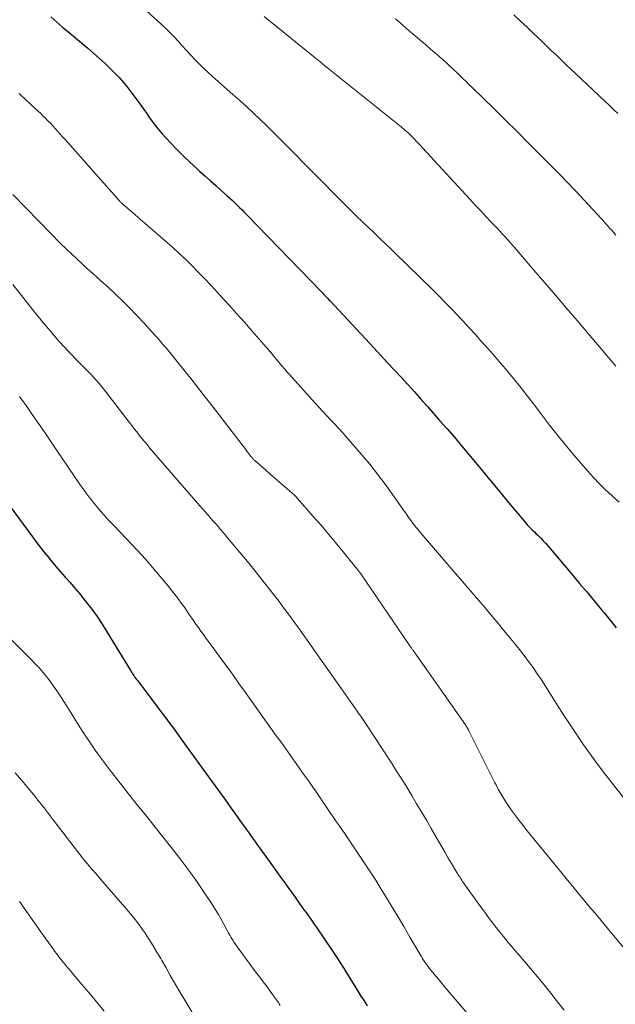
# Model space of a CAD drawing. Units: feet. Extents: x 1950000 to 1955049, y 510000 to 515012.
# Drawn here: x 1950641 to 1950719, y 510197 to 510327 of the extents above; entities that cross this region are included whole.
import ezdxf

# ---------------------------------------------------------------- set-up
doc = ezdxf.new("R2010")
doc.units = ezdxf.units.FT
doc.header["$LTSCALE"] = 100
doc.header["$MEASUREMENT"] = 0
doc.layers.add('CONTOUR INDEX', color=32, linetype='Continuous', lineweight=25)
doc.layers.add('CONTOUR INTERMEDIATE', color=40, linetype='Continuous', lineweight=15)

msp = doc.modelspace()

# ---------------------------------------------------------------- linework, layer by layer
at = {"layer": 'CONTOUR INDEX', "flags": 128}
for points, elevation in [([(1950644.75, 510327.34), (1950645.54, 510326.62), (1950646.35, 510325.93), (1950647.17, 510325.25), (1950648, 510324.58), (1950648.82, 510323.9), (1950649.63, 510323.2), (1950650.43, 510322.5), (1950651.92, 510321.18), (1950652.88, 510320.26), (1950653.8, 510319.31), (1950654.66, 510318.3), (1950655.47, 510317.26), (1950656.25, 510316.19), (1950656.64, 510315.65), (1950657.03, 510315.1), (1950657.42, 510314.55), (1950657.8, 510313.99), (1950658.18, 510313.45), (1950658.59, 510312.91), (1950659.02, 510312.4), (1950659.46, 510311.89), (1950660.56, 510310.7), (1950661.39, 510309.82), (1950662.25, 510308.96), (1950663.12, 510308.12), (1950664.02, 510307.29), (1950664.4, 510306.95), (1950665.11, 510306.31), (1950665.83, 510305.67), (1950666.55, 510305.03), (1950667.26, 510304.39), (1950668.01, 510303.73), (1950668.35, 510303.42), (1950668.69, 510303.11), (1950669.02, 510302.79), (1950669.35, 510302.47), (1950669.68, 510302.15), (1950670.01, 510301.83), (1950670.33, 510301.5), (1950670.65, 510301.17), (1950680.47, 510291.03), (1950680.51, 510290.99), (1950680.55, 510290.95), (1950680.59, 510290.91), (1950680.63, 510290.86), (1950680.67, 510290.82), (1950680.71, 510290.78), (1950680.75, 510290.74), (1950680.79, 510290.7), (1950681, 510290.47), (1950681.15, 510290.31), (1950681.29, 510290.15), (1950681.44, 510289.99), (1950681.59, 510289.84), (1950687.46, 510283.56), (1950688.35, 510282.6), (1950689.24, 510281.64), (1950690.12, 510280.68), (1950691.01, 510279.72), (1950691.89, 510278.76), (1950692.77, 510277.79), (1950693.64, 510276.82), (1950694.51, 510275.84), (1950696.11, 510274.02), (1950697.09, 510272.9), (1950698.05, 510271.78), (1950699.01, 510270.65), (1950699.96, 510269.52), (1950700.37, 510269.01), (1950701.53, 510267.62), (1950702.68, 510266.22), (1950703.83, 510264.83), (1950704.99, 510263.44), (1950707.35, 510260.6), (1950707.52, 510260.4), (1950707.69, 510260.2), (1950707.87, 510260.01), (1950708.06, 510259.83), (1950708.24, 510259.64), (1950708.43, 510259.46), (1950708.62, 510259.28), (1950708.8, 510259.09), (1950709.12, 510258.79), (1950709.46, 510258.45), (1950709.79, 510258.1), (1950710.12, 510257.75), (1950710.43, 510257.39), (1950713.56, 510253.7), (1950714.55, 510252.53), (1950715.54, 510251.36), (1950716.52, 510250.18), (1950717.49, 510249), (1950717.84, 510248.57), (1950718.63, 510247.6), (1950719.43, 510246.62)], 840), ([(1950638.28, 510264.13), (1950641.73, 510259.45), (1950642.32, 510258.65), (1950642.93, 510257.85), (1950643.54, 510257.06), (1950644.16, 510256.27), (1950644.22, 510256.2), (1950644.82, 510255.46), (1950645.42, 510254.72), (1950646.04, 510254), (1950646.67, 510253.29), (1950647.3, 510252.58), (1950647.92, 510251.86), (1950648.53, 510251.13), (1950649.13, 510250.39), (1950649.43, 510250.01), (1950650.16, 510249.06), (1950650.86, 510248.09), (1950651.53, 510247.1), (1950652.17, 510246.1), (1950655.36, 510240.86), (1950655.43, 510240.75), (1950655.49, 510240.64), (1950655.56, 510240.54), (1950655.63, 510240.43), (1950655.7, 510240.33), (1950655.77, 510240.22), (1950655.84, 510240.12), (1950655.91, 510240.02), (1950655.99, 510239.9), (1950656.07, 510239.8), (1950656.15, 510239.7), (1950656.23, 510239.59), (1950658.11, 510237.13), (1950659.12, 510235.79), (1950660.13, 510234.45), (1950661.13, 510233.1), (1950662.12, 510231.74), (1950665.25, 510227.41), (1950666.07, 510226.26), (1950666.9, 510225.11), (1950667.72, 510223.96), (1950668.54, 510222.81), (1950669.44, 510221.56), (1950669.81, 510221.04), (1950670.19, 510220.51), (1950670.56, 510219.99), (1950670.94, 510219.46), (1950671.32, 510218.94), (1950671.69, 510218.42), (1950672.07, 510217.89), (1950672.45, 510217.37), (1950674.39, 510214.68), (1950675.02, 510213.79), (1950675.66, 510212.91), (1950676.29, 510212.02), (1950676.92, 510211.14), (1950677.65, 510210.12), (1950677.92, 510209.74), (1950678.19, 510209.36), (1950678.46, 510208.99), (1950678.73, 510208.61), (1950679, 510208.23), (1950679.26, 510207.85), (1950679.53, 510207.47), (1950679.79, 510207.09), (1950680.99, 510205.33), (1950681.81, 510204.12), (1950682.61, 510202.91), (1950683.4, 510201.68), (1950684.18, 510200.44), (1950684.9, 510199.26), (1950685.31, 510198.61), (1950685.71, 510197.96), (1950686.12, 510197.31), (1950686.54, 510196.66)], 860)]:
    msp.add_lwpolyline(points, dxfattribs=dict(at, elevation=elevation))
at = {"layer": 'CONTOUR INTERMEDIATE', "flags": 128}
for points, elevation in [([(1950652.81, 510332.31), (1950659.3, 510326.41), (1950659.9, 510325.85), (1950660.47, 510325.28), (1950661.03, 510324.7), (1950661.58, 510324.1), (1950662.12, 510323.5), (1950662.67, 510322.89), (1950663.22, 510322.3), (1950663.77, 510321.71), (1950664.35, 510321.11), (1950664.93, 510320.54), (1950665.52, 510319.98), (1950666.13, 510319.43), (1950668.8, 510317.08), (1950669.72, 510316.27), (1950670.63, 510315.45), (1950671.53, 510314.61), (1950672.42, 510313.77), (1950673.3, 510312.91), (1950674.17, 510312.06), (1950675.04, 510311.19), (1950675.9, 510310.32), (1950679.31, 510306.85), (1950680.14, 510306.01), (1950680.97, 510305.17), (1950681.8, 510304.33), (1950682.63, 510303.49), (1950683.33, 510302.79), (1950683.81, 510302.3), (1950684.3, 510301.82), (1950684.79, 510301.34), (1950685.28, 510300.86), (1950685.78, 510300.39), (1950686.27, 510299.91), (1950686.77, 510299.44), (1950687.27, 510298.97), (1950687.6, 510298.65), (1950688.27, 510298.02), (1950688.93, 510297.39), (1950689.59, 510296.75), (1950690.24, 510296.11), (1950695.16, 510291.29), (1950695.99, 510290.47), (1950696.81, 510289.64), (1950697.62, 510288.81), (1950698.42, 510287.96), (1950699.22, 510287.11), (1950700.01, 510286.25), (1950700.79, 510285.39), (1950701.57, 510284.52), (1950702.6, 510283.37), (1950703.43, 510282.43), (1950704.25, 510281.48), (1950705.06, 510280.52), (1950705.86, 510279.56), (1950706.64, 510278.58), (1950707.42, 510277.6), (1950708.18, 510276.61), (1950708.94, 510275.61), (1950709.54, 510274.79), (1950710.61, 510273.39), (1950711.7, 510272), (1950712.81, 510270.64), (1950713.95, 510269.29), (1950715.63, 510267.35), (1950716.41, 510266.49), (1950717.2, 510265.65), (1950718.03, 510264.84), (1950718.88, 510264.05), (1950719.08, 510263.88), (1950719.84, 510263.19)], 836), ([(1950672.94, 510327.37), (1950673.51, 510326.91), (1950674.07, 510326.45), (1950679.68, 510321.9), (1950680.31, 510321.39), (1950680.95, 510320.88), (1950681.58, 510320.37), (1950682.21, 510319.86), (1950691.01, 510312.79), (1950691.18, 510312.65), (1950691.35, 510312.52), (1950691.51, 510312.38), (1950691.67, 510312.24), (1950691.91, 510312.03), (1950691.95, 510311.99), (1950692, 510311.95), (1950692.04, 510311.91), (1950692.09, 510311.87), (1950692.13, 510311.82), (1950692.17, 510311.78), (1950692.21, 510311.74), (1950692.26, 510311.69), (1950692.74, 510311.2), (1950693.02, 510310.91), (1950693.3, 510310.61), (1950693.58, 510310.32), (1950693.86, 510310.02), (1950700.1, 510303.25), (1950700.82, 510302.47), (1950701.54, 510301.7), (1950702.26, 510300.93), (1950702.98, 510300.16), (1950703.78, 510299.32), (1950704.11, 510298.97), (1950704.43, 510298.63), (1950704.75, 510298.28), (1950705.07, 510297.93), (1950705.39, 510297.58), (1950705.7, 510297.22), (1950706.01, 510296.87), (1950706.32, 510296.51), (1950708.56, 510293.88), (1950709.98, 510292.21), (1950711.41, 510290.54), (1950712.83, 510288.87), (1950714.26, 510287.2), (1950719.4, 510281.19)], 832), ([(1950690.29, 510327.05), (1950690.83, 510326.59), (1950692.15, 510325.45), (1950692.84, 510324.85), (1950693.54, 510324.26), (1950694.23, 510323.66), (1950694.92, 510323.07), (1950695.9, 510322.24), (1950696.1, 510322.06), (1950696.31, 510321.88), (1950696.51, 510321.7), (1950696.72, 510321.52), (1950696.92, 510321.33), (1950697.12, 510321.15), (1950697.32, 510320.96), (1950697.52, 510320.77), (1950697.73, 510320.58), (1950697.93, 510320.39), (1950698.13, 510320.19), (1950698.33, 510320), (1950698.77, 510319.58), (1950699.19, 510319.18), (1950699.61, 510318.78), (1950700.03, 510318.37), (1950700.44, 510317.97), (1950703.25, 510315.22), (1950704.79, 510313.7), (1950706.33, 510312.18), (1950707.86, 510310.65), (1950709.39, 510309.11), (1950712.06, 510306.41), (1950712.33, 510306.14), (1950712.59, 510305.86), (1950712.86, 510305.59), (1950713.13, 510305.31), (1950713.39, 510305.04), (1950713.65, 510304.76), (1950713.91, 510304.48), (1950714.17, 510304.2), (1950717.44, 510300.67), (1950717.64, 510300.46), (1950717.83, 510300.25), (1950718.03, 510300.03), (1950718.22, 510299.82), (1950718.41, 510299.6), (1950718.6, 510299.38), (1950718.79, 510299.17), (1950718.98, 510298.95), (1950719.13, 510298.78), (1950719.39, 510298.47)], 828), ([(1950705.92, 510327.59), (1950706.79, 510326.78), (1950707.66, 510325.97), (1950708.51, 510325.15), (1950709, 510324.68), (1950709.63, 510324.07), (1950710.26, 510323.46), (1950710.89, 510322.86), (1950711.53, 510322.25), (1950712.16, 510321.65), (1950712.79, 510321.04), (1950713.43, 510320.44), (1950714.07, 510319.84), (1950717.9, 510316.22), (1950718.48, 510315.66), (1950719.06, 510315.11), (1950719.64, 510314.55)], 824), ([(1950640.58, 510317.21), (1950640.73, 510317.07), (1950642.75, 510315.19), (1950643.09, 510314.87), (1950643.43, 510314.54), (1950643.76, 510314.22), (1950644.09, 510313.89), (1950644.42, 510313.56), (1950644.74, 510313.22), (1950645.06, 510312.88), (1950645.37, 510312.53), (1950645.69, 510312.17), (1950646, 510311.82), (1950646.31, 510311.47), (1950646.63, 510311.12), (1950653.79, 510303.06), (1950653.84, 510303), (1950653.89, 510302.94), (1950653.95, 510302.89), (1950654, 510302.83), (1950654.06, 510302.78), (1950654.12, 510302.73), (1950654.18, 510302.67), (1950654.24, 510302.62), (1950659.92, 510297.69), (1950660.82, 510296.89), (1950661.7, 510296.08), (1950662.57, 510295.26), (1950663.43, 510294.42), (1950664.27, 510293.56), (1950665.1, 510292.7), (1950665.93, 510291.83), (1950666.74, 510290.95), (1950667.22, 510290.43), (1950668.26, 510289.28), (1950669.3, 510288.13), (1950670.33, 510286.97), (1950671.35, 510285.81), (1950672.91, 510284.04), (1950673.16, 510283.75), (1950673.41, 510283.46), (1950673.65, 510283.17), (1950673.89, 510282.88), (1950674.14, 510282.59), (1950674.38, 510282.29), (1950674.62, 510282), (1950674.86, 510281.7), (1950674.99, 510281.55), (1950675.31, 510281.18), (1950675.62, 510280.81), (1950675.94, 510280.45), (1950676.26, 510280.09), (1950679.65, 510276.31), (1950680.17, 510275.74), (1950680.69, 510275.17), (1950681.21, 510274.61), (1950681.74, 510274.06), (1950682.27, 510273.5), (1950682.8, 510272.94), (1950683.31, 510272.37), (1950683.82, 510271.79), (1950685.81, 510269.5), (1950686.88, 510268.22), (1950687.92, 510266.92), (1950688.92, 510265.59), (1950689.9, 510264.24), (1950691.47, 510261.98), (1950691.64, 510261.74), (1950691.8, 510261.5), (1950691.97, 510261.26), (1950692.13, 510261.03), (1950692.18, 510260.96), (1950692.33, 510260.76), (1950692.47, 510260.56), (1950692.62, 510260.36), (1950692.78, 510260.17), (1950692.94, 510259.97), (1950693.1, 510259.78), (1950693.26, 510259.59), (1950693.42, 510259.4), (1950699.63, 510252.17), (1950700.46, 510251.2), (1950701.29, 510250.23), (1950702.11, 510249.26), (1950702.93, 510248.28), (1950703.18, 510247.97), (1950703.87, 510247.14), (1950704.55, 510246.31), (1950705.24, 510245.48), (1950705.92, 510244.65), (1950706.03, 510244.51), (1950706.65, 510243.74), (1950707.26, 510242.96), (1950707.86, 510242.16), (1950708.44, 510241.36), (1950709.01, 510240.55), (1950709.57, 510239.73), (1950710.11, 510238.9), (1950710.64, 510238.06), (1950711.63, 510236.45), (1950712.47, 510235.11), (1950713.33, 510233.78), (1950714.21, 510232.46), (1950715.1, 510231.15), (1950716.02, 510229.86), (1950716.95, 510228.58), (1950717.91, 510227.32), (1950718.88, 510226.07), (1950725.07, 510218.3)], 844), ([(1950639.73, 510303.87), (1950644.88, 510298.57), (1950645.92, 510297.52), (1950646.97, 510296.49), (1950648.04, 510295.48), (1950649.13, 510294.48), (1950649.35, 510294.28), (1950650.33, 510293.39), (1950651.32, 510292.49), (1950652.31, 510291.6), (1950653.29, 510290.7), (1950654.26, 510289.78), (1950655.21, 510288.85), (1950656.13, 510287.89), (1950657.04, 510286.91), (1950658.5, 510285.28), (1950658.88, 510284.86), (1950659.25, 510284.44), (1950659.61, 510284.01), (1950659.97, 510283.58), (1950660.33, 510283.15), (1950660.68, 510282.72), (1950661.04, 510282.28), (1950661.39, 510281.85), (1950662.5, 510280.47), (1950663.41, 510279.34), (1950664.31, 510278.2), (1950665.2, 510277.06), (1950666.08, 510275.92), (1950670.02, 510270.78), (1950670.23, 510270.5), (1950670.45, 510270.22), (1950670.66, 510269.95), (1950670.87, 510269.67), (1950671.19, 510269.26), (1950671.24, 510269.19), (1950671.3, 510269.11), (1950671.36, 510269.05), (1950671.42, 510268.98), (1950671.49, 510268.91), (1950671.55, 510268.85), (1950671.62, 510268.78), (1950671.69, 510268.72), (1950673.11, 510267.47), (1950673.73, 510266.93), (1950674.35, 510266.38), (1950674.97, 510265.84), (1950675.6, 510265.3), (1950676.65, 510264.38), (1950676.74, 510264.29), (1950676.84, 510264.21), (1950676.93, 510264.12), (1950677.02, 510264.03), (1950677.12, 510263.94), (1950677.2, 510263.85), (1950677.29, 510263.75), (1950677.38, 510263.65), (1950679.38, 510261.37), (1950680.44, 510260.15), (1950681.49, 510258.92), (1950682.52, 510257.68), (1950683.54, 510256.43), (1950685.43, 510254.1), (1950685.5, 510254.01), (1950685.57, 510253.92), (1950685.64, 510253.82), (1950685.71, 510253.73), (1950692.16, 510244.23), (1950692.21, 510244.16), (1950692.25, 510244.1), (1950692.3, 510244.03), (1950692.35, 510243.96), (1950692.4, 510243.9), (1950692.45, 510243.83), (1950692.5, 510243.76), (1950692.55, 510243.7), (1950692.6, 510243.63), (1950692.65, 510243.57), (1950692.7, 510243.5), (1950692.74, 510243.43), (1950699.51, 510233.78), (1950699.58, 510233.68), (1950699.65, 510233.57), (1950699.71, 510233.47), (1950699.78, 510233.36), (1950699.84, 510233.25), (1950699.9, 510233.14), (1950699.95, 510233.03), (1950700.01, 510232.92), (1950703.14, 510226.67), (1950703.37, 510226.21), (1950703.61, 510225.76), (1950703.85, 510225.31), (1950704.09, 510224.86), (1950704.35, 510224.42), (1950704.61, 510223.98), (1950704.88, 510223.55), (1950705.17, 510223.13), (1950705.57, 510222.55), (1950706.08, 510221.85), (1950706.59, 510221.15), (1950707.12, 510220.47), (1950707.66, 510219.79), (1950712.28, 510214.15), (1950712.98, 510213.28), (1950713.69, 510212.43), (1950714.4, 510211.57), (1950715.11, 510210.71), (1950715.82, 510209.85), (1950716.54, 510209), (1950717.25, 510208.14), (1950717.96, 510207.29), (1950722.47, 510201.9)], 848), ([(1950639.76, 510291.97), (1950641.04, 510290.3), (1950642.35, 510288.66), (1950643.68, 510287.03), (1950644.72, 510285.79), (1950645.56, 510284.8), (1950646.42, 510283.83), (1950647.31, 510282.88), (1950648.21, 510281.95), (1950649.32, 510280.83), (1950649.68, 510280.47), (1950650.04, 510280.1), (1950650.39, 510279.73), (1950650.73, 510279.35), (1950651.07, 510278.97), (1950651.4, 510278.58), (1950651.73, 510278.19), (1950652.04, 510277.79), (1950655.11, 510273.77), (1950655.44, 510273.34), (1950655.77, 510272.91), (1950656.1, 510272.49), (1950656.43, 510272.06), (1950656.77, 510271.64), (1950657.11, 510271.22), (1950657.46, 510270.81), (1950657.81, 510270.4), (1950664.13, 510263.09), (1950664.48, 510262.69), (1950664.83, 510262.29), (1950665.17, 510261.89), (1950665.52, 510261.5), (1950665.58, 510261.43), (1950665.9, 510261.07), (1950666.22, 510260.71), (1950666.53, 510260.34), (1950666.85, 510259.98), (1950667.16, 510259.61), (1950667.48, 510259.24), (1950667.79, 510258.88), (1950668.1, 510258.51), (1950670.25, 510255.93), (1950670.94, 510255.11), (1950671.61, 510254.28), (1950672.28, 510253.45), (1950672.95, 510252.61), (1950673.61, 510251.77), (1950674.26, 510250.92), (1950674.91, 510250.07), (1950675.55, 510249.21), (1950676.39, 510248.07), (1950676.82, 510247.49), (1950677.25, 510246.9), (1950677.67, 510246.31), (1950678.1, 510245.72), (1950678.52, 510245.13), (1950678.94, 510244.54), (1950679.36, 510243.94), (1950679.77, 510243.35), (1950683.69, 510237.78), (1950684, 510237.34), (1950684.3, 510236.9), (1950684.61, 510236.47), (1950684.92, 510236.03), (1950685.22, 510235.59), (1950685.37, 510235.37), (1950685.53, 510235.15), (1950685.68, 510234.93), (1950685.83, 510234.71), (1950685.98, 510234.49), (1950686.13, 510234.26), (1950686.28, 510234.04), (1950686.43, 510233.81), (1950689.73, 510228.76), (1950690.42, 510227.69), (1950691.1, 510226.62), (1950691.76, 510225.54), (1950692.42, 510224.46), (1950693.07, 510223.37), (1950693.72, 510222.28), (1950694.36, 510221.18), (1950694.99, 510220.08), (1950695.96, 510218.41), (1950696.38, 510217.67), (1950696.82, 510216.93), (1950697.25, 510216.19), (1950697.69, 510215.45), (1950698.39, 510214.28), (1950698.48, 510214.13), (1950698.57, 510213.98), (1950698.66, 510213.83), (1950698.76, 510213.69), (1950698.85, 510213.54), (1950698.95, 510213.39), (1950699.05, 510213.25), (1950699.14, 510213.11), (1950701.46, 510209.84), (1950702.06, 510209.02), (1950702.66, 510208.21), (1950703.27, 510207.41), (1950703.9, 510206.61), (1950704.53, 510205.83), (1950705.18, 510205.05), (1950705.83, 510204.28), (1950706.48, 510203.51), (1950706.62, 510203.34), (1950707.35, 510202.5), (1950708.07, 510201.64), (1950708.79, 510200.79), (1950709.5, 510199.92), (1950709.9, 510199.44), (1950710.8, 510198.33), (1950711.69, 510197.21), (1950712.57, 510196.09)], 852), ([(1950640.64, 510277.17), (1950641.49, 510276), (1950642.31, 510274.81), (1950643.13, 510273.62), (1950643.95, 510272.43), (1950644.76, 510271.24), (1950645.57, 510270.04), (1950648.64, 510265.52), (1950649.02, 510264.97), (1950649.42, 510264.41), (1950649.83, 510263.87), (1950650.24, 510263.33), (1950650.46, 510263.05), (1950650.78, 510262.66), (1950651.1, 510262.28), (1950651.43, 510261.9), (1950651.76, 510261.53), (1950652.1, 510261.16), (1950652.44, 510260.79), (1950652.78, 510260.43), (1950653.12, 510260.07), (1950656.25, 510256.76), (1950657.26, 510255.66), (1950658.25, 510254.54), (1950659.21, 510253.4), (1950660.15, 510252.24), (1950660.96, 510251.22), (1950661.47, 510250.56), (1950661.98, 510249.88), (1950662.48, 510249.2), (1950662.96, 510248.5), (1950663.27, 510248.05), (1950663.6, 510247.58), (1950663.92, 510247.11), (1950664.25, 510246.64), (1950664.58, 510246.18), (1950664.92, 510245.71), (1950665.25, 510245.25), (1950665.59, 510244.78), (1950665.92, 510244.32), (1950666.99, 510242.86), (1950667.87, 510241.66), (1950668.73, 510240.47), (1950669.6, 510239.27), (1950670.46, 510238.06), (1950674.54, 510232.36), (1950675.16, 510231.48), (1950675.79, 510230.6), (1950676.41, 510229.73), (1950677.04, 510228.85), (1950677.56, 510228.11), (1950677.92, 510227.6), (1950678.28, 510227.09), (1950678.64, 510226.58), (1950679, 510226.07), (1950679.36, 510225.56), (1950679.71, 510225.05), (1950680.07, 510224.54), (1950680.42, 510224.02), (1950682.46, 510221.03), (1950682.82, 510220.51), (1950683.18, 510219.98), (1950683.54, 510219.46), (1950683.9, 510218.93), (1950684.26, 510218.4), (1950684.61, 510217.88), (1950684.97, 510217.35), (1950685.32, 510216.82), (1950685.85, 510216.04), (1950686.46, 510215.11), (1950687.07, 510214.19), (1950687.66, 510213.25), (1950688.25, 510212.31), (1950688.88, 510211.29), (1950689.72, 510209.92), (1950690.55, 510208.54), (1950691.37, 510207.15), (1950692.18, 510205.76), (1950693.52, 510203.44), (1950693.66, 510203.21), (1950693.8, 510202.98), (1950693.95, 510202.75), (1950694.1, 510202.52), (1950694.25, 510202.3), (1950694.41, 510202.08), (1950694.58, 510201.87), (1950694.74, 510201.65), (1950695.22, 510201.08), (1950695.62, 510200.58), (1950696.04, 510200.08), (1950696.45, 510199.59), (1950696.86, 510199.1), (1950702.86, 510192.02)], 856), ([(1950639.31, 510245.27), (1950642.07, 510242.51), (1950642.71, 510241.85), (1950643.33, 510241.17), (1950643.92, 510240.47), (1950644.49, 510239.76), (1950645.04, 510239.02), (1950645.57, 510238.27), (1950646.08, 510237.51), (1950646.58, 510236.73), (1950646.84, 510236.31), (1950647.39, 510235.41), (1950647.95, 510234.52), (1950648.52, 510233.63), (1950649.09, 510232.74), (1950649.54, 510232.04), (1950649.9, 510231.51), (1950650.25, 510230.98), (1950650.61, 510230.46), (1950650.98, 510229.94), (1950651.36, 510229.42), (1950651.74, 510228.91), (1950652.12, 510228.4), (1950652.51, 510227.89), (1950653.92, 510226.09), (1950655.02, 510224.68), (1950656.13, 510223.28), (1950657.24, 510221.88), (1950658.35, 510220.48), (1950660.92, 510217.28), (1950661.99, 510215.91), (1950663.03, 510214.51), (1950664.04, 510213.09), (1950665.02, 510211.65), (1950666.09, 510210.02), (1950666.51, 510209.37), (1950666.91, 510208.72), (1950667.29, 510208.05), (1950667.66, 510207.37), (1950668.02, 510206.69), (1950668.2, 510206.35), (1950668.39, 510206.02), (1950668.58, 510205.69), (1950668.78, 510205.36), (1950668.98, 510205.04), (1950669.19, 510204.72), (1950669.41, 510204.41), (1950669.63, 510204.1), (1950671.31, 510201.84), (1950671.81, 510201.17), (1950672.31, 510200.5), (1950672.81, 510199.83), (1950673.31, 510199.16), (1950674.05, 510198.18), (1950674.18, 510198), (1950674.31, 510197.82), (1950674.44, 510197.64), (1950674.56, 510197.46), (1950674.69, 510197.28), (1950674.81, 510197.09), (1950674.93, 510196.91), (1950675.05, 510196.72)], 864), ([(1950640.07, 510227.47), (1950640.92, 510226.43), (1950641.81, 510225.36), (1950642.23, 510224.86), (1950642.64, 510224.35), (1950643.05, 510223.84), (1950643.46, 510223.33), (1950643.86, 510222.81), (1950644.26, 510222.29), (1950644.66, 510221.77), (1950645.06, 510221.25), (1950648.59, 510216.68), (1950648.91, 510216.26), (1950649.24, 510215.84), (1950649.58, 510215.43), (1950649.92, 510215.03), (1950650.26, 510214.62), (1950650.61, 510214.22), (1950650.95, 510213.82), (1950651.3, 510213.42), (1950654.83, 510209.36), (1950655.46, 510208.61), (1950656.07, 510207.85), (1950656.66, 510207.06), (1950657.22, 510206.26), (1950657.76, 510205.44), (1950658.28, 510204.61), (1950658.78, 510203.77), (1950659.27, 510202.92), (1950659.41, 510202.65), (1950659.97, 510201.67), (1950660.53, 510200.68), (1950661.1, 510199.7), (1950661.67, 510198.73), (1950664.03, 510194.78)], 868), ([(1950640.6, 510210.45), (1950643.76, 510206), (1950644.1, 510205.52), (1950644.45, 510205.04), (1950644.79, 510204.57), (1950645.13, 510204.09), (1950645.26, 510203.91), (1950645.54, 510203.52), (1950645.83, 510203.14), (1950646.12, 510202.76), (1950646.42, 510202.38), (1950646.72, 510202.01), (1950647.03, 510201.64), (1950647.34, 510201.28), (1950647.65, 510200.91), (1950648.23, 510200.24), (1950648.83, 510199.54), (1950649.43, 510198.84), (1950650.03, 510198.13), (1950650.62, 510197.42), (1950651.03, 510196.92), (1950651.82, 510195.94)], 872)]:
    msp.add_lwpolyline(points, dxfattribs=dict(at, elevation=elevation))

doc.saveas('drawing.dxf')
